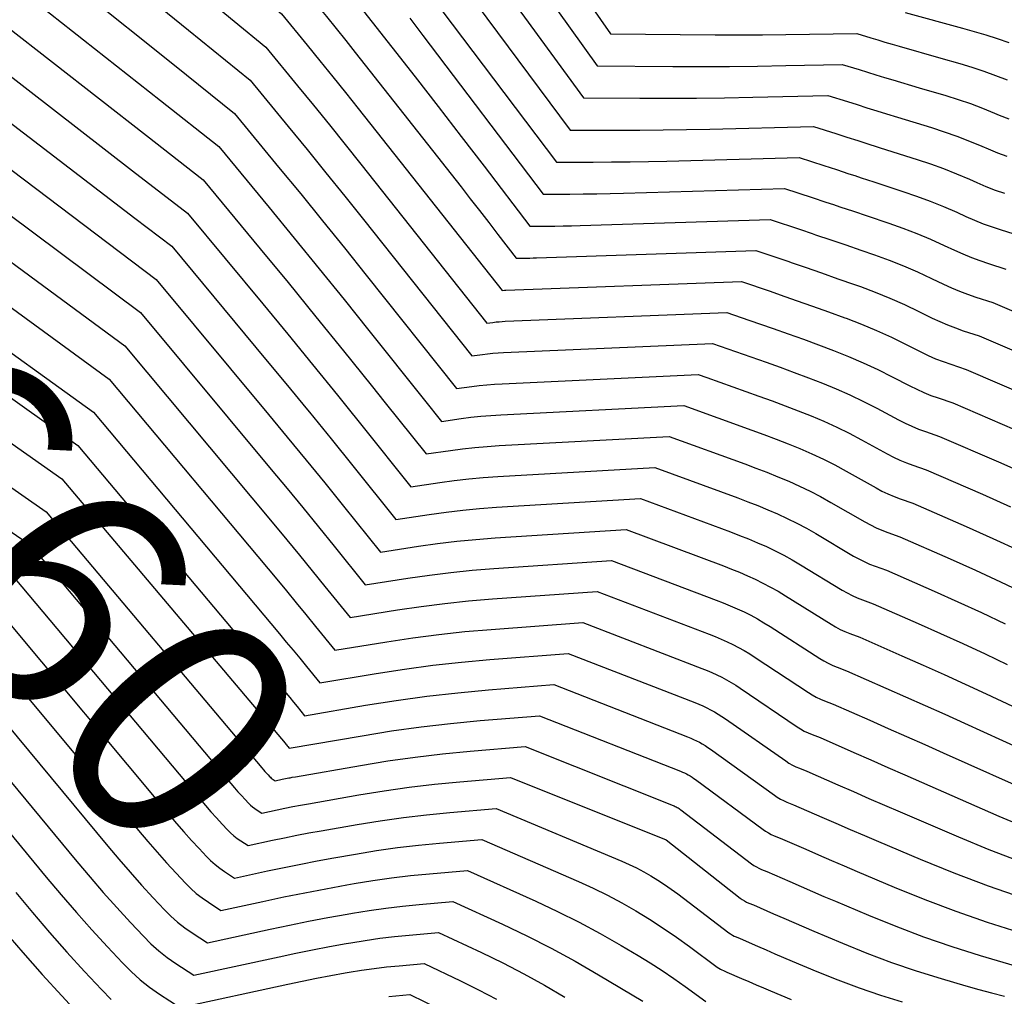
# Model space of a CAD drawing. Units: inches. Extents: x 2627976 to 2630766, y 1490164 to 1493836.
# Drawn here: x 2628891 to 2628952, y 1491280 to 1491341 of the extents above; entities that cross this region are included whole.
import ezdxf
from ezdxf.enums import TextEntityAlignment as Align

# ---------------------------------------------------------------- set-up
doc = ezdxf.new("R2010")
doc.units = ezdxf.units.IN
doc.header["$MEASUREMENT"] = 0
doc.layers.add('Tile_2737_18_SE_contour_2ft', color=138, linetype='Continuous')
doc.layers.add('Tile_2737_18_SE_contour_anno_2ft', color=253, linetype='Continuous')
doc.styles.add('Arial', font='arial.ttf')

msp = doc.modelspace()

# ---------------------------------------------------------------- linework, layer by layer
at = {"layer": 'Tile_2737_18_SE_contour_2ft'}
for points in [[(2628913.789, 1491348.46, 8620), (2628924.7, 1491333.77, 8620), (2628927.582, 1491333.766, 8620), (2628929.022, 1491333.77, 8620), (2628930.463, 1491333.782, 8620), (2628931.903, 1491333.805, 8620), (2628933.344, 1491333.836, 8620), (2628939.77, 1491334, 8620), (2628941.141, 1491333.557, 8620), (2628941.827, 1491333.336, 8620), (2628942.513, 1491333.117, 8620), (2628943.2, 1491332.898, 8620), (2628943.638, 1491332.759, 8620)], [(2628911.591, 1491348.052, 8622), (2628923.86, 1491331.79, 8622), (2628926.134, 1491331.791, 8622), (2628927.271, 1491331.796, 8622), (2628928.408, 1491331.807, 8622), (2628929.544, 1491331.828, 8622), (2628930.681, 1491331.855, 8622), (2628938.87, 1491332.08, 8622), (2628940.411, 1491331.577, 8622), (2628941.182, 1491331.325, 8622), (2628941.953, 1491331.072, 8622), (2628942.316, 1491330.954, 8622)], [(2628917.224, 1491347.155, 8618), (2628925.53, 1491335.76, 8618), (2628929.023, 1491335.745, 8618), (2628930.77, 1491335.745, 8618), (2628932.516, 1491335.754, 8618), (2628934.262, 1491335.778, 8618), (2628936.008, 1491335.812, 8618), (2628940.66, 1491335.92, 8618), (2628941.866, 1491335.536, 8618), (2628942.469, 1491335.345, 8618), (2628943.072, 1491335.155, 8618), (2628943.677, 1491334.967, 8618), (2628944.281, 1491334.781, 8618), (2628944.964, 1491334.571, 8618)], [(2628903.69, 1491346.553, 8628), (2628904.478, 1491345.861, 8628), (2628905.581, 1491344.909, 8628), (2628907.8, 1491343.02, 8628), (2628909.011, 1491341.543, 8628), (2628909.615, 1491340.803, 8628), (2628910.215, 1491340.06, 8628), (2628910.811, 1491339.314, 8628), (2628911.404, 1491338.566, 8628), (2628917.95, 1491330.253, 8628), (2628918.524, 1491329.522, 8628), (2628919.095, 1491328.789, 8628), (2628919.664, 1491328.053, 8628), (2628920.23, 1491327.316, 8628), (2628921.36, 1491325.84, 8628), (2628921.782, 1491325.843, 8628), (2628921.993, 1491325.846, 8628), (2628922.204, 1491325.849, 8628), (2628922.415, 1491325.854, 8628), (2628922.625, 1491325.86, 8628), (2628936.2, 1491326.32, 8628), (2628938.235, 1491325.629, 8628), (2628938.382, 1491325.578, 8628)], [(2628920.575, 1491345.863, 8616), (2628926.37, 1491337.74, 8616), (2628931.066, 1491337.711, 8616), (2628932.813, 1491337.708, 8616), (2628934.561, 1491337.714, 8616), (2628936.308, 1491337.735, 8616), (2628938.056, 1491337.765, 8616), (2628941.55, 1491337.84, 8616), (2628942.59, 1491337.514, 8616), (2628943.11, 1491337.352, 8616), (2628943.631, 1491337.192, 8616), (2628944.152, 1491337.034, 8616), (2628944.674, 1491336.878, 8616), (2628946.3, 1491336.396, 8616)], [(2628902.813, 1491344.345, 8630), (2628903.694, 1491343.597, 8630), (2628906.83, 1491340.97, 8630), (2628908.423, 1491339.027, 8630), (2628909.217, 1491338.053, 8630), (2628910.007, 1491337.077, 8630), (2628910.793, 1491336.096, 8630), (2628911.574, 1491335.113, 8630), (2628920.49, 1491323.84, 8630), (2628920.63, 1491323.859, 8630), (2628920.654, 1491323.862, 8630), (2628920.677, 1491323.864, 8630), (2628920.701, 1491323.865, 8630), (2628920.724, 1491323.866, 8630), (2628935.3, 1491324.4, 8630), (2628937.074, 1491323.791, 8630)], [(2628923.81, 1491344.591, 8614), (2628927.2, 1491339.72, 8614), (2628933.681, 1491339.668, 8614), (2628935.141, 1491339.663, 8614), (2628936.601, 1491339.665, 8614), (2628938.061, 1491339.68, 8614), (2628939.52, 1491339.703, 8614), (2628942.44, 1491339.76, 8614), (2628943.313, 1491339.49, 8614), (2628943.751, 1491339.357, 8614), (2628944.188, 1491339.224, 8614), (2628944.627, 1491339.095, 8614), (2628945.066, 1491338.968, 8614), (2628947.641, 1491338.229, 8614)], [(2628894.364, 1491342.468, 8636), (2628900.205, 1491337.781, 8636)], [(2628897.516, 1491342.859, 8634), (2628901.073, 1491339.965, 8634)], [(2628891.174, 1491342.062, 8638), (2628899.341, 1491335.604, 8638)], [(2628901.94, 1491342.148, 8632), (2628905.86, 1491338.91, 8632), (2628907.835, 1491336.508, 8632), (2628908.819, 1491335.304, 8632), (2628909.798, 1491334.097, 8632), (2628910.772, 1491332.885, 8632), (2628911.741, 1491331.669, 8632), (2628919.55, 1491321.82, 8632), (2628919.925, 1491321.869, 8632), (2628920.113, 1491321.891, 8632), (2628920.301, 1491321.909, 8632), (2628920.489, 1491321.922, 8632), (2628920.678, 1491321.932, 8632), (2628934.41, 1491322.48, 8632), (2628935.769, 1491322.008, 8632)], [(2628911.237, 1491342.023, 8626), (2628913.671, 1491338.914, 8626), (2628915.105, 1491337.075, 8626), (2628916.534, 1491335.232, 8626), (2628917.956, 1491333.383, 8626), (2628919.373, 1491331.531, 8626), (2628922.2, 1491327.82, 8626), (2628923.238, 1491327.826, 8626), (2628923.757, 1491327.831, 8626), (2628924.276, 1491327.838, 8626), (2628924.795, 1491327.85, 8626), (2628925.313, 1491327.865, 8626), (2628937.09, 1491328.24, 8626), (2628938.961, 1491327.612, 8626), (2628939.691, 1491327.367, 8626)], [(2628914.772, 1491340.699, 8624), (2628915.59, 1491339.623, 8624), (2628923.03, 1491329.81, 8624), (2628924.688, 1491329.814, 8624), (2628925.518, 1491329.818, 8624), (2628926.347, 1491329.828, 8624), (2628927.176, 1491329.845, 8624), (2628928.005, 1491329.866, 8624), (2628937.98, 1491330.16, 8624), (2628939.686, 1491329.595, 8624), (2628940.539, 1491329.313, 8624), (2628941.002, 1491329.158, 8624)], [(2628945.449, 1491341.051, 8612), (2628948.989, 1491340.071, 8612)], [(2628889.755, 1491340.243, 8640), (2628898.476, 1491333.428, 8640)], [(2628901.073, 1491339.965, 8634), (2628904.89, 1491336.86, 8634), (2628907.247, 1491333.996, 8634), (2628908.421, 1491332.562, 8634), (2628909.59, 1491331.123, 8634), (2628910.752, 1491329.677, 8634), (2628911.909, 1491328.228, 8634), (2628918.61, 1491319.79, 8634), (2628919.267, 1491319.88, 8634), (2628919.595, 1491319.92, 8634), (2628919.924, 1491319.954, 8634), (2628920.254, 1491319.978, 8634), (2628920.585, 1491319.997, 8634), (2628933.52, 1491320.56, 8634), (2628934.466, 1491320.228, 8634)], [(2628948.989, 1491340.071, 8612), (2628949.714, 1491339.87, 8612), (2628950.431, 1491339.659, 8612), (2628951.142, 1491339.433, 8612), (2628951.847, 1491339.183, 8612)], [(2628947.641, 1491338.229, 8614), (2628948.831, 1491337.888, 8614), (2628949.574, 1491337.662, 8614), (2628950.31, 1491337.42, 8614), (2628951.039, 1491337.154, 8614), (2628951.763, 1491336.872, 8614)], [(2628889.37, 1491337.63, 8642), (2628897.613, 1491331.256, 8642)], [(2628900.205, 1491337.781, 8636), (2628903.92, 1491334.8, 8636), (2628906.659, 1491331.481, 8636), (2628908.023, 1491329.818, 8636), (2628909.382, 1491328.15, 8636), (2628910.733, 1491326.475, 8636), (2628912.077, 1491324.795, 8636), (2628917.67, 1491317.77, 8636), (2628918.609, 1491317.899, 8636), (2628919.079, 1491317.957, 8636), (2628919.55, 1491318.007, 8636), (2628920.021, 1491318.044, 8636), (2628920.494, 1491318.073, 8636), (2628932.63, 1491318.64, 8636), (2628933.165, 1491318.45, 8636)], [(2628946.3, 1491336.396, 8616), (2628947.948, 1491335.908, 8616), (2628948.717, 1491335.666, 8616), (2628949.479, 1491335.408, 8616), (2628950.232, 1491335.124, 8616), (2628950.979, 1491334.824, 8616), (2628951.262, 1491334.705, 8616), (2628951.867, 1491334.461, 8616)], [(2628899.341, 1491335.604, 8638), (2628902.95, 1491332.75, 8638), (2628906.071, 1491328.973, 8638), (2628907.626, 1491327.08, 8638), (2628909.175, 1491325.183, 8638), (2628910.714, 1491323.276, 8638), (2628912.246, 1491321.364, 8638), (2628915.687, 1491317.049, 8638)], [(2628888.986, 1491335.025, 8644), (2628897.762, 1491328.321, 8644)], [(2628944.964, 1491334.571, 8618), (2628947.065, 1491333.928, 8618), (2628947.859, 1491333.67, 8618), (2628948.647, 1491333.394, 8618), (2628949.425, 1491333.094, 8618), (2628950.196, 1491332.775, 8618), (2628950.571, 1491332.614, 8618), (2628951.154, 1491332.373, 8618), (2628951.743, 1491332.148, 8618)], [(2628898.476, 1491333.428, 8640), (2628901.98, 1491330.69, 8640), (2628905.51, 1491326.428, 8640), (2628907.243, 1491324.326, 8640), (2628908.968, 1491322.217, 8640), (2628910.682, 1491320.099, 8640), (2628912.388, 1491317.976, 8640), (2628913.255, 1491316.892, 8640)], [(2628943.638, 1491332.759, 8620), (2628943.887, 1491332.68, 8620), (2628946.185, 1491331.953, 8620), (2628947.004, 1491331.68, 8620), (2628947.817, 1491331.387, 8620), (2628948.619, 1491331.068, 8620), (2628949.414, 1491330.73, 8620), (2628949.884, 1491330.521, 8620), (2628950.443, 1491330.285, 8620), (2628951.007, 1491330.062, 8620), (2628951.58, 1491329.861, 8620)], [(2628888.609, 1491332.424, 8646), (2628899.07, 1491324.52, 8646), (2628906.024, 1491316.173, 8646), (2628907.194, 1491314.761, 8646), (2628908.358, 1491313.346, 8646), (2628909.514, 1491311.924, 8646), (2628910.665, 1491310.498, 8646), (2628912.96, 1491307.64, 8646), (2628915.319, 1491308.006, 8646), (2628916.501, 1491308.173, 8646), (2628917.685, 1491308.318, 8646), (2628918.872, 1491308.431, 8646), (2628920.062, 1491308.523, 8646), (2628928.16, 1491309.04, 8646), (2628934.192, 1491306.789, 8646), (2628934.689, 1491306.597, 8646), (2628935.183, 1491306.396, 8646), (2628935.672, 1491306.184, 8646), (2628936.157, 1491305.963, 8646), (2628936.636, 1491305.728, 8646), (2628937.108, 1491305.483, 8646), (2628937.571, 1491305.219, 8646), (2628938.028, 1491304.945, 8646), (2628940.85, 1491303.179, 8646), (2628941.131, 1491303.015, 8646), (2628941.418, 1491302.863, 8646), (2628941.715, 1491302.728, 8646), (2628942.017, 1491302.606, 8646), (2628942.63, 1491302.38, 8646), (2628945.244, 1491301.231, 8646), (2628946.548, 1491300.653, 8646), (2628947.851, 1491300.069, 8646), (2628949.149, 1491299.475, 8646), (2628950.444, 1491298.876, 8646), (2628958.61, 1491295.061, 8646)], [(2628897.613, 1491331.256, 8642), (2628901.01, 1491328.63, 8642), (2628905.679, 1491323.006, 8642), (2628907.225, 1491321.133, 8642), (2628908.764, 1491319.257, 8642), (2628910.293, 1491317.371, 8642), (2628910.806, 1491316.734, 8642)], [(2628942.316, 1491330.954, 8622), (2628942.724, 1491330.821, 8622), (2628943.494, 1491330.57, 8622), (2628945.304, 1491329.979, 8622), (2628946.149, 1491329.688, 8622), (2628946.986, 1491329.377, 8622), (2628947.812, 1491329.039, 8622), (2628948.631, 1491328.682, 8622), (2628949.191, 1491328.427, 8622), (2628949.729, 1491328.194, 8622), (2628950.272, 1491327.976, 8622), (2628950.823, 1491327.779, 8622), (2628951.379, 1491327.596, 8622), (2628952.5, 1491327.25, 8622)], [(2628888.231, 1491329.837, 8648), (2628898.1, 1491322.47, 8648), (2628906.197, 1491312.768, 8648), (2628907.178, 1491311.586, 8648), (2628908.156, 1491310.4, 8648), (2628909.126, 1491309.209, 8648), (2628910.093, 1491308.014, 8648), (2628912.02, 1491305.62, 8648), (2628914.664, 1491306.037, 8648), (2628915.988, 1491306.227, 8648), (2628917.314, 1491306.393, 8648), (2628918.645, 1491306.525, 8648), (2628919.979, 1491306.632, 8648), (2628927.27, 1491307.12, 8648), (2628933.749, 1491304.677, 8648), (2628934.184, 1491304.507, 8648), (2628934.616, 1491304.329, 8648), (2628935.042, 1491304.139, 8648), (2628935.466, 1491303.942, 8648), (2628935.882, 1491303.732, 8648), (2628936.293, 1491303.512, 8648), (2628936.696, 1491303.276, 8648), (2628937.093, 1491303.031, 8648), (2628940.148, 1491301.064, 8648), (2628940.41, 1491300.907, 8648), (2628940.678, 1491300.762, 8648), (2628940.954, 1491300.633, 8648), (2628941.237, 1491300.517, 8648), (2628941.81, 1491300.3, 8648), (2628944.251, 1491299.23, 8648), (2628945.47, 1491298.692, 8648), (2628946.687, 1491298.151, 8648), (2628947.902, 1491297.604, 8648), (2628949.116, 1491297.053, 8648), (2628956.176, 1491293.828, 8648)], [(2628941.002, 1491329.158, 8624), (2628941.392, 1491329.028, 8624), (2628942.244, 1491328.744, 8624), (2628943.096, 1491328.457, 8624), (2628944.425, 1491328.009, 8624), (2628945.294, 1491327.7, 8624), (2628946.156, 1491327.371, 8624), (2628947.006, 1491327.012, 8624), (2628947.849, 1491326.636, 8624), (2628948.497, 1491326.331, 8624), (2628949.014, 1491326.103, 8624), (2628949.536, 1491325.887, 8624), (2628950.065, 1491325.692, 8624), (2628950.601, 1491325.511, 8624), (2628951.68, 1491325.17, 8624)], [(2628885.638, 1491328.597, 8650), (2628886.156, 1491328.329, 8650), (2628886.739, 1491327.999, 8650), (2628887.302, 1491327.638, 8650), (2628887.853, 1491327.255, 8650), (2628892.521, 1491323.81, 8650)], [(2628897.762, 1491328.321, 8644), (2628900.04, 1491326.58, 8644), (2628905.852, 1491319.592, 8644), (2628907.209, 1491317.95, 8644), (2628908.339, 1491316.574, 8644)], [(2628939.691, 1491327.367, 8626), (2628939.896, 1491327.297, 8626), (2628940.83, 1491326.98, 8626), (2628941.763, 1491326.66, 8626), (2628942.696, 1491326.338, 8626), (2628943.547, 1491326.043, 8626), (2628944.441, 1491325.714, 8626), (2628945.328, 1491325.366, 8626), (2628946.202, 1491324.989, 8626), (2628947.067, 1491324.59, 8626), (2628947.804, 1491324.236, 8626), (2628948.299, 1491324.01, 8626), (2628948.799, 1491323.799, 8626), (2628949.308, 1491323.608, 8626), (2628949.823, 1491323.432, 8626), (2628950.86, 1491323.1, 8626), (2628955.204, 1491321.237, 8626)], [(2628938.382, 1491325.578, 8628), (2628939.252, 1491325.281, 8628), (2628940.267, 1491324.929, 8628), (2628941.281, 1491324.573, 8628), (2628942.294, 1491324.213, 8628), (2628942.67, 1491324.078, 8628), (2628943.589, 1491323.732, 8628), (2628944.499, 1491323.364, 8628), (2628945.397, 1491322.965, 8628), (2628946.285, 1491322.545, 8628), (2628947.114, 1491322.135, 8628), (2628947.586, 1491321.915, 8628), (2628948.062, 1491321.709, 8628), (2628948.548, 1491321.523, 8628), (2628949.039, 1491321.352, 8628), (2628950.03, 1491321.03, 8628), (2628954.202, 1491319.234, 8628)], [(2628887.48, 1491324.686, 8652), (2628896.16, 1491318.36, 8652), (2628906.541, 1491305.97, 8652), (2628907.148, 1491305.242, 8652), (2628907.751, 1491304.512, 8652), (2628908.352, 1491303.78, 8652), (2628908.949, 1491303.044, 8652), (2628910.14, 1491301.57, 8652), (2628913.354, 1491302.098, 8652), (2628914.963, 1491302.339, 8652), (2628916.576, 1491302.552, 8652), (2628918.193, 1491302.723, 8652), (2628919.815, 1491302.864, 8652), (2628925.48, 1491303.28, 8652), (2628932.864, 1491300.448, 8652), (2628933.174, 1491300.323, 8652), (2628933.481, 1491300.192, 8652), (2628933.785, 1491300.052, 8652), (2628934.085, 1491299.904, 8652), (2628934.38, 1491299.748, 8652), (2628934.671, 1491299.583, 8652), (2628934.955, 1491299.408, 8652), (2628935.235, 1491299.225, 8652), (2628938.748, 1491296.835, 8652), (2628938.97, 1491296.695, 8652), (2628939.198, 1491296.565, 8652), (2628939.435, 1491296.452, 8652), (2628939.677, 1491296.349, 8652), (2628940.17, 1491296.16, 8652), (2628942.267, 1491295.239, 8652), (2628943.315, 1491294.778, 8652), (2628944.363, 1491294.318, 8652), (2628945.412, 1491293.858, 8652), (2628946.461, 1491293.398, 8652), (2628951.242, 1491291.303, 8652), (2628952.83, 1491290.636, 8652)], [(2628892.521, 1491323.81, 8650), (2628897.13, 1491320.41, 8650), (2628906.368, 1491309.366, 8650), (2628907.162, 1491308.41, 8650), (2628907.953, 1491307.453, 8650), (2628908.739, 1491306.49, 8650), (2628909.521, 1491305.525, 8650), (2628911.08, 1491303.59, 8650), (2628914.008, 1491304.063, 8650), (2628915.475, 1491304.28, 8650), (2628916.944, 1491304.47, 8650), (2628918.418, 1491304.62, 8650), (2628919.896, 1491304.744, 8650), (2628926.38, 1491305.2, 8650), (2628933.307, 1491302.565, 8650), (2628933.68, 1491302.418, 8650), (2628934.049, 1491302.262, 8650), (2628934.414, 1491302.096, 8650), (2628934.775, 1491301.923, 8650), (2628935.131, 1491301.739, 8650), (2628935.481, 1491301.545, 8650), (2628935.824, 1491301.339, 8650), (2628936.163, 1491301.124, 8650), (2628939.448, 1491298.951, 8650), (2628939.69, 1491298.802, 8650), (2628939.938, 1491298.664, 8650), (2628940.195, 1491298.543, 8650), (2628940.457, 1491298.433, 8650), (2628940.99, 1491298.23, 8650), (2628943.259, 1491297.235, 8650), (2628944.393, 1491296.736, 8650), (2628945.526, 1491296.236, 8650), (2628946.658, 1491295.732, 8650), (2628947.789, 1491295.228, 8650), (2628953.722, 1491292.573, 8650)], [(2628937.074, 1491323.791, 8630), (2628937.698, 1491323.578, 8630), (2628938.702, 1491323.229, 8630), (2628939.704, 1491322.877, 8630), (2628940.704, 1491322.517, 8630), (2628941.702, 1491322.153, 8630), (2628941.794, 1491322.119, 8630), (2628942.738, 1491321.752, 8630), (2628943.673, 1491321.364, 8630), (2628944.593, 1491320.943, 8630), (2628945.504, 1491320.502, 8630), (2628946.42, 1491320.037, 8630), (2628946.871, 1491319.822, 8630), (2628947.326, 1491319.62, 8630), (2628947.791, 1491319.44, 8630), (2628948.261, 1491319.273, 8630), (2628949.21, 1491318.96, 8630), (2628953.206, 1491317.233, 8630)], [(2628887.112, 1491322.118, 8654), (2628895.19, 1491316.3, 8654), (2628906.714, 1491302.58, 8654), (2628907.133, 1491302.079, 8654), (2628907.55, 1491301.576, 8654), (2628907.964, 1491301.071, 8654), (2628908.377, 1491300.565, 8654), (2628909.2, 1491299.55, 8654), (2628912.699, 1491300.134, 8654), (2628914.451, 1491300.402, 8654), (2628916.208, 1491300.64, 8654), (2628917.969, 1491300.83, 8654), (2628919.735, 1491300.989, 8654), (2628924.59, 1491301.36, 8654), (2628932.42, 1491298.328, 8654), (2628932.668, 1491298.227, 8654), (2628932.914, 1491298.12, 8654), (2628933.155, 1491298.005, 8654), (2628933.395, 1491297.885, 8654), (2628933.629, 1491297.756, 8654), (2628933.861, 1491297.621, 8654), (2628934.086, 1491297.478, 8654), (2628934.309, 1491297.329, 8654), (2628938.046, 1491294.718, 8654), (2628938.249, 1491294.587, 8654), (2628938.458, 1491294.465, 8654), (2628938.675, 1491294.36, 8654), (2628938.897, 1491294.265, 8654), (2628939.35, 1491294.09, 8654), (2628941.275, 1491293.244, 8654), (2628942.237, 1491292.821, 8654), (2628943.201, 1491292.401, 8654), (2628944.165, 1491291.982, 8654), (2628945.131, 1491291.566, 8654), (2628948.741, 1491290.013, 8654), (2628950.621, 1491289.24, 8654), (2628952.517, 1491288.505, 8654)], [(2628935.769, 1491322.008, 8632), (2628937.263, 1491321.489, 8632), (2628938.203, 1491321.158, 8632), (2628939.141, 1491320.822, 8632), (2628940.075, 1491320.477, 8632), (2628941.008, 1491320.128, 8632), (2628941.932, 1491319.758, 8632), (2628942.847, 1491319.367, 8632), (2628943.747, 1491318.944, 8632), (2628944.638, 1491318.5, 8632), (2628945.724, 1491317.934, 8632), (2628946.153, 1491317.724, 8632), (2628946.588, 1491317.526, 8632), (2628947.032, 1491317.349, 8632), (2628947.482, 1491317.186, 8632), (2628948.39, 1491316.88, 8632), (2628952.21, 1491315.226, 8632)], [(2628934.466, 1491320.228, 8634), (2628936.827, 1491319.399, 8634), (2628937.703, 1491319.086, 8634), (2628938.577, 1491318.767, 8634), (2628939.447, 1491318.439, 8634), (2628940.315, 1491318.104, 8634), (2628941.174, 1491317.751, 8634), (2628942.024, 1491317.376, 8634), (2628942.86, 1491316.973, 8634), (2628943.687, 1491316.55, 8634), (2628945.029, 1491315.833, 8634), (2628945.437, 1491315.628, 8634), (2628945.851, 1491315.435, 8634), (2628946.274, 1491315.263, 8634), (2628946.703, 1491315.106, 8634), (2628947.57, 1491314.81, 8634), (2628951.215, 1491313.225, 8634), (2628953.033, 1491312.422, 8634)], [(2628886.744, 1491319.567, 8656), (2628894.22, 1491314.25, 8656), (2628906.886, 1491299.193, 8656), (2628907.117, 1491298.916, 8656), (2628907.348, 1491298.638, 8656), (2628907.577, 1491298.36, 8656), (2628907.805, 1491298.081, 8656), (2628908.26, 1491297.52, 8656), (2628912.044, 1491298.165, 8656), (2628913.94, 1491298.463, 8656), (2628915.839, 1491298.726, 8656), (2628917.746, 1491298.938, 8656), (2628919.656, 1491299.117, 8656), (2628923.7, 1491299.44, 8656), (2628931.976, 1491296.209, 8656), (2628932.163, 1491296.132, 8656), (2628932.347, 1491296.051, 8656), (2628932.527, 1491295.963, 8656), (2628932.706, 1491295.87, 8656), (2628932.881, 1491295.771, 8656), (2628933.054, 1491295.668, 8656), (2628933.222, 1491295.557, 8656), (2628933.388, 1491295.443, 8656), (2628937.345, 1491292.593, 8656), (2628937.527, 1491292.471, 8656), (2628937.715, 1491292.358, 8656), (2628937.91, 1491292.261, 8656), (2628938.111, 1491292.172, 8656), (2628938.52, 1491292.01, 8656), (2628940.276, 1491291.24, 8656), (2628941.155, 1491290.857, 8656), (2628942.035, 1491290.476, 8656), (2628942.916, 1491290.1, 8656), (2628943.798, 1491289.725, 8656), (2628946.359, 1491288.643, 8656), (2628948.462, 1491287.794, 8656), (2628950.58, 1491286.987, 8656), (2628952.722, 1491286.247, 8656)], [(2628874.172, 1491317.136, 8660), (2628874.665, 1491317.228, 8660), (2628875.665, 1491317.399, 8660), (2628876.666, 1491317.56, 8660), (2628879.34, 1491317.97, 8660), (2628881.642, 1491316.946, 8660), (2628882.776, 1491316.403, 8660), (2628883.886, 1491315.818, 8660), (2628884.961, 1491315.171, 8660), (2628886.013, 1491314.483, 8660), (2628892.27, 1491310.13, 8660), (2628905.623, 1491294.281, 8660), (2628905.716, 1491294.173, 8660), (2628905.81, 1491294.066, 8660), (2628905.906, 1491293.96, 8660), (2628905.929, 1491293.936, 8660)], [(2628933.165, 1491318.45, 8636), (2628936.39, 1491317.304, 8636), (2628937.202, 1491317.01, 8636), (2628938.012, 1491316.709, 8636), (2628938.818, 1491316.397, 8636), (2628939.621, 1491316.08, 8636), (2628940.415, 1491315.743, 8636), (2628941.202, 1491315.387, 8636), (2628941.974, 1491315.005, 8636), (2628942.738, 1491314.603, 8636), (2628944.332, 1491313.729, 8636), (2628944.72, 1491313.529, 8636), (2628945.113, 1491313.343, 8636), (2628945.516, 1491313.177, 8636), (2628945.924, 1491313.025, 8636), (2628946.75, 1491312.74, 8636), (2628950.221, 1491311.226, 8636), (2628951.951, 1491310.457, 8636)], [(2628886.377, 1491317.02, 8658), (2628893.24, 1491312.19, 8658), (2628907.06, 1491295.812, 8658), (2628907.103, 1491295.76, 8658), (2628907.147, 1491295.708, 8658), (2628907.19, 1491295.657, 8658), (2628907.233, 1491295.604, 8658), (2628907.32, 1491295.5, 8658), (2628911.828, 1491296.281, 8658), (2628913.648, 1491296.572, 8658), (2628915.472, 1491296.829, 8658), (2628917.301, 1491297.038, 8658), (2628919.136, 1491297.215, 8658), (2628922.81, 1491297.52, 8658), (2628931.532, 1491294.083, 8658), (2628931.656, 1491294.032, 8658), (2628931.778, 1491293.977, 8658), (2628931.898, 1491293.917, 8658), (2628932.017, 1491293.854, 8658), (2628932.133, 1491293.786, 8658), (2628932.248, 1491293.715, 8658), (2628932.359, 1491293.64, 8658), (2628932.469, 1491293.562, 8658), (2628936.642, 1491290.472, 8658), (2628936.805, 1491290.361, 8658), (2628936.974, 1491290.257, 8658), (2628937.15, 1491290.168, 8658), (2628937.331, 1491290.088, 8658), (2628937.7, 1491289.94, 8658), (2628939.284, 1491289.246, 8658), (2628940.077, 1491288.9, 8658), (2628940.871, 1491288.556, 8658), (2628941.666, 1491288.216, 8658), (2628942.462, 1491287.877, 8658), (2628944.762, 1491286.906, 8658), (2628946.665, 1491286.138, 8658), (2628948.583, 1491285.409, 8658), (2628950.523, 1491284.743, 8658), (2628952.478, 1491284.116, 8658)], [(2628910.806, 1491316.734, 8642), (2628911.815, 1491315.48, 8642), (2628914.85, 1491311.69, 8642), (2628916.637, 1491311.956, 8642), (2628917.532, 1491312.077, 8642), (2628918.428, 1491312.182, 8642), (2628919.327, 1491312.262, 8642), (2628920.228, 1491312.325, 8642), (2628929.95, 1491312.88, 8642), (2628935.073, 1491311.002, 8642), (2628935.696, 1491310.768, 8642), (2628936.315, 1491310.525, 8642), (2628936.93, 1491310.271, 8642), (2628937.542, 1491310.009, 8642), (2628938.146, 1491309.73, 8642), (2628938.742, 1491309.437, 8642), (2628939.327, 1491309.123, 8642), (2628939.905, 1491308.793, 8642), (2628942.243, 1491307.404, 8642), (2628942.567, 1491307.224, 8642), (2628942.897, 1491307.056, 8642), (2628943.236, 1491306.908, 8642), (2628943.581, 1491306.772, 8642), (2628944.28, 1491306.52, 8642), (2628947.233, 1491305.224, 8642), (2628948.706, 1491304.567, 8642), (2628950.173, 1491303.898, 8642), (2628951.632, 1491303.211, 8642)], [(2628913.255, 1491316.892, 8640), (2628915.79, 1491313.72, 8640), (2628917.294, 1491313.938, 8640), (2628918.047, 1491314.036, 8640), (2628918.802, 1491314.121, 8640), (2628919.558, 1491314.186, 8640), (2628920.316, 1491314.237, 8640), (2628930.84, 1491314.8, 8640), (2628935.513, 1491313.106, 8640), (2628936.199, 1491312.851, 8640), (2628936.881, 1491312.588, 8640), (2628937.56, 1491312.314, 8640), (2628938.235, 1491312.032, 8640), (2628938.901, 1491311.733, 8640), (2628939.56, 1491311.417, 8640), (2628940.207, 1491311.079, 8640), (2628940.847, 1491310.724, 8640), (2628942.941, 1491309.512, 8640), (2628943.285, 1491309.325, 8640), (2628943.636, 1491309.151, 8640), (2628943.995, 1491308.996, 8640), (2628944.36, 1491308.854, 8640), (2628945.1, 1491308.59, 8640), (2628948.226, 1491307.221, 8640), (2628949.784, 1491306.525, 8640), (2628951.335, 1491305.815, 8640), (2628952.876, 1491305.082, 8640)], [(2628915.687, 1491317.049, 8638), (2628916.73, 1491315.74, 8638), (2628917.951, 1491315.914, 8638), (2628918.563, 1491315.993, 8638), (2628919.175, 1491316.06, 8638), (2628919.789, 1491316.111, 8638), (2628920.404, 1491316.15, 8638), (2628931.73, 1491316.72, 8638), (2628935.952, 1491315.204, 8638), (2628936.701, 1491314.93, 8638), (2628937.446, 1491314.647, 8638), (2628938.188, 1491314.354, 8638), (2628938.927, 1491314.054, 8638), (2628939.657, 1491313.735, 8638), (2628940.38, 1491313.399, 8638), (2628941.089, 1491313.038, 8638), (2628941.791, 1491312.66, 8638), (2628943.64, 1491311.62, 8638), (2628944.004, 1491311.427, 8638), (2628944.375, 1491311.248, 8638), (2628944.754, 1491311.088, 8638), (2628945.14, 1491310.942, 8638), (2628945.92, 1491310.67, 8638), (2628949.221, 1491309.226, 8638), (2628950.867, 1491308.493, 8638), (2628952.506, 1491307.746, 8638)], [(2628908.339, 1491316.574, 8644), (2628908.562, 1491316.304, 8644), (2628909.905, 1491314.65, 8644), (2628911.243, 1491312.993, 8644), (2628913.91, 1491309.67, 8644), (2628915.981, 1491309.983, 8644), (2628917.018, 1491310.126, 8644), (2628918.057, 1491310.25, 8644), (2628919.098, 1491310.345, 8644), (2628920.142, 1491310.423, 8644), (2628929.05, 1491310.96, 8644), (2628934.632, 1491308.894, 8644), (2628935.192, 1491308.681, 8644), (2628935.749, 1491308.459, 8644), (2628936.301, 1491308.226, 8644), (2628936.85, 1491307.986, 8644), (2628937.391, 1491307.729, 8644), (2628937.925, 1491307.459, 8644), (2628938.449, 1491307.171, 8644), (2628938.965, 1491306.868, 8644), (2628941.545, 1491305.294, 8644), (2628941.849, 1491305.121, 8644), (2628942.158, 1491304.961, 8644), (2628942.477, 1491304.819, 8644), (2628942.802, 1491304.69, 8644), (2628943.46, 1491304.45, 8644), (2628946.241, 1491303.229, 8644), (2628947.629, 1491302.611, 8644), (2628949.013, 1491301.985, 8644), (2628950.391, 1491301.345, 8644), (2628951.764, 1491300.698, 8644)], [(2628885.656, 1491311.954, 8662), (2628891.3, 1491308.08, 8662), (2628903.709, 1491293.311, 8662), (2628903.922, 1491293.062, 8662), (2628904.138, 1491292.815, 8662), (2628904.358, 1491292.573, 8662), (2628904.581, 1491292.332, 8662), (2628904.794, 1491292.107, 8662), (2628904.916, 1491291.986, 8662), (2628905.044, 1491291.872, 8662), (2628905.18, 1491291.767, 8662), (2628905.32, 1491291.668, 8662), (2628905.61, 1491291.48, 8662), (2628906.571, 1491291.689, 8662), (2628907.052, 1491291.791, 8662), (2628907.534, 1491291.888, 8662), (2628908.018, 1491291.98, 8662), (2628908.502, 1491292.067, 8662), (2628911.628, 1491292.614, 8662), (2628913.184, 1491292.865, 8662), (2628914.744, 1491293.088, 8662), (2628916.309, 1491293.27, 8662), (2628917.877, 1491293.424, 8662), (2628921.02, 1491293.69, 8662), (2628930.643, 1491289.83, 8662), (2628935.233, 1491286.227, 8662), (2628935.36, 1491286.136, 8662), (2628935.491, 1491286.053, 8662), (2628935.628, 1491285.981, 8662), (2628935.77, 1491285.917, 8662), (2628936.06, 1491285.8, 8662), (2628937.3, 1491285.254, 8662), (2628937.92, 1491284.981, 8662), (2628938.542, 1491284.712, 8662), (2628939.164, 1491284.445, 8662), (2628939.788, 1491284.179, 8662), (2628941.566, 1491283.428, 8662), (2628943.069, 1491282.822, 8662), (2628944.585, 1491282.25, 8662), (2628946.119, 1491281.73, 8662), (2628947.665, 1491281.244, 8662), (2628949.201, 1491280.79, 8662), (2628949.991, 1491280.566, 8662), (2628950.784, 1491280.356, 8662), (2628951.582, 1491280.165, 8662)], [(2628890.33, 1491306.02, 8664), (2628901.8, 1491292.343, 8664), (2628902.132, 1491291.954, 8664), (2628902.469, 1491291.568, 8664), (2628902.813, 1491291.187, 8664), (2628903.161, 1491290.811, 8664), (2628903.493, 1491290.457, 8664), (2628903.685, 1491290.268, 8664), (2628903.884, 1491290.09, 8664), (2628904.096, 1491289.926, 8664), (2628904.316, 1491289.772, 8664), (2628904.77, 1491289.48, 8664), (2628906.273, 1491289.804, 8664), (2628907.026, 1491289.962, 8664), (2628907.78, 1491290.114, 8664), (2628908.535, 1491290.257, 8664), (2628909.292, 1491290.394, 8664), (2628911.526, 1491290.784, 8664), (2628912.951, 1491291.014, 8664), (2628914.38, 1491291.218, 8664), (2628915.814, 1491291.385, 8664), (2628917.251, 1491291.526, 8664), (2628920.13, 1491291.77, 8664), (2628927.896, 1491288.514, 8664), (2628928.357, 1491288.31, 8664), (2628928.811, 1491288.093, 8664), (2628929.256, 1491287.856, 8664), (2628929.695, 1491287.608, 8664), (2628930.124, 1491287.342, 8664), (2628930.547, 1491287.068, 8664), (2628930.96, 1491286.779, 8664), (2628931.367, 1491286.481, 8664), (2628934.522, 1491284.086, 8664), (2628934.632, 1491284.01, 8664), (2628934.744, 1491283.939, 8664), (2628934.862, 1491283.878, 8664), (2628934.983, 1491283.822, 8664), (2628935.23, 1491283.72, 8664), (2628936.302, 1491283.251, 8664), (2628936.838, 1491283.018, 8664), (2628937.375, 1491282.786, 8664), (2628937.913, 1491282.556, 8664), (2628938.451, 1491282.328, 8664), (2628939.972, 1491281.684, 8664), (2628941.273, 1491281.162, 8664), (2628942.586, 1491280.669, 8664), (2628943.914, 1491280.222, 8664), (2628945.253, 1491279.806, 8664)], [(2628889.36, 1491303.97, 8666), (2628899.89, 1491291.376, 8666), (2628900.342, 1491290.845, 8666), (2628900.8, 1491290.319, 8666), (2628901.267, 1491289.801, 8666), (2628901.739, 1491289.288, 8666), (2628902.19, 1491288.807, 8666), (2628902.45, 1491288.549, 8666), (2628902.722, 1491288.305, 8666), (2628903.011, 1491288.081, 8666), (2628903.312, 1491287.87, 8666), (2628903.93, 1491287.47, 8666), (2628905.976, 1491287.914, 8666), (2628907, 1491288.13, 8666), (2628908.025, 1491288.337, 8666), (2628909.053, 1491288.532, 8666), (2628910.083, 1491288.719, 8666), (2628911.424, 1491288.954, 8666), (2628912.719, 1491289.163, 8666), (2628914.017, 1491289.349, 8666), (2628915.319, 1491289.5, 8666), (2628916.625, 1491289.628, 8666), (2628919.24, 1491289.85, 8666), (2628925.212, 1491287.255, 8666), (2628926.121, 1491286.84, 8666), (2628927.018, 1491286.402, 8666), (2628927.898, 1491285.93, 8666), (2628928.767, 1491285.437, 8666), (2628929.618, 1491284.914, 8666), (2628930.459, 1491284.374, 8666), (2628931.282, 1491283.808, 8666), (2628932.095, 1491283.226, 8666), (2628933.813, 1491281.955, 8666), (2628933.905, 1491281.891, 8666), (2628934, 1491281.833, 8666), (2628934.1, 1491281.782, 8666), (2628934.202, 1491281.735, 8666), (2628934.41, 1491281.65, 8666), (2628935.31, 1491281.256, 8666), (2628935.76, 1491281.06, 8666), (2628936.211, 1491280.865, 8666), (2628936.662, 1491280.672, 8666), (2628937.114, 1491280.48, 8666), (2628938.387, 1491279.942, 8666)], [(2628888.39, 1491301.91, 8668), (2628897.982, 1491290.411, 8668), (2628898.553, 1491289.738, 8668), (2628899.132, 1491289.072, 8668), (2628899.721, 1491288.416, 8668), (2628900.318, 1491287.766, 8668), (2628900.887, 1491287.158, 8668), (2628901.216, 1491286.83, 8668), (2628901.561, 1491286.52, 8668), (2628901.926, 1491286.235, 8668), (2628902.307, 1491285.968, 8668), (2628903.09, 1491285.46, 8668), (2628905.678, 1491286.024, 8668), (2628906.973, 1491286.298, 8668), (2628908.271, 1491286.561, 8668), (2628909.571, 1491286.808, 8668), (2628910.874, 1491287.045, 8668), (2628911.327, 1491287.124, 8668), (2628912.488, 1491287.312, 8668), (2628913.653, 1491287.48, 8668), (2628914.822, 1491287.616, 8668), (2628915.993, 1491287.73, 8668), (2628918.34, 1491287.93, 8668), (2628922.581, 1491286.035, 8668), (2628923.927, 1491285.405, 8668), (2628925.258, 1491284.744, 8668), (2628926.564, 1491284.038, 8668), (2628927.855, 1491283.299, 8668), (2628928.904, 1491282.675, 8668), (2628929.652, 1491282.216, 8668), (2628930.39, 1491281.745, 8668), (2628931.115, 1491281.253, 8668), (2628931.832, 1491280.748, 8668), (2628933.104, 1491279.824, 8668)], [(2628887.649, 1491299.585, 8670), (2628896.078, 1491289.448, 8670), (2628896.768, 1491288.633, 8670), (2628897.466, 1491287.826, 8670), (2628898.178, 1491287.032, 8670), (2628898.899, 1491286.245, 8670), (2628899.586, 1491285.509, 8670), (2628899.985, 1491285.113, 8670), (2628900.4, 1491284.737, 8670), (2628900.843, 1491284.394, 8670), (2628901.303, 1491284.072, 8670), (2628902.25, 1491283.46, 8670), (2628906.142, 1491284.306, 8670), (2628907.327, 1491284.556, 8670), (2628908.514, 1491284.795, 8670), (2628909.705, 1491285.022, 8670), (2628910.897, 1491285.238, 8670), (2628911.224, 1491285.296, 8670), (2628912.255, 1491285.462, 8670), (2628913.289, 1491285.61, 8670), (2628914.327, 1491285.731, 8670), (2628915.367, 1491285.833, 8670), (2628917.45, 1491286.01, 8670), (2628920.511, 1491284.609, 8670), (2628922.029, 1491283.883, 8670), (2628923.529, 1491283.125, 8670), (2628925.004, 1491282.318, 8670), (2628926.461, 1491281.479, 8670), (2628929.193, 1491279.845, 8670)], [(2628886.45, 1491297.8, 8672), (2628894.176, 1491288.486, 8672), (2628894.983, 1491287.529, 8672), (2628895.802, 1491286.582, 8672), (2628896.636, 1491285.649, 8672), (2628897.481, 1491284.724, 8672), (2628898.285, 1491283.861, 8672), (2628898.752, 1491283.395, 8672), (2628899.24, 1491282.954, 8672), (2628899.759, 1491282.55, 8672), (2628900.298, 1491282.17, 8672), (2628901.41, 1491281.45, 8672), (2628906.687, 1491282.6, 8672), (2628907.722, 1491282.819, 8672), (2628908.758, 1491283.029, 8672), (2628909.797, 1491283.227, 8672), (2628910.837, 1491283.416, 8672), (2628911.122, 1491283.465, 8672), (2628912.023, 1491283.611, 8672), (2628912.926, 1491283.741, 8672), (2628913.832, 1491283.846, 8672), (2628914.74, 1491283.935, 8672), (2628916.56, 1491284.09, 8672), (2628919.213, 1491282.85, 8672), (2628920.529, 1491282.209, 8672), (2628921.83, 1491281.543, 8672), (2628923.11, 1491280.836, 8672), (2628924.376, 1491280.103, 8672)], [(2628885.48, 1491295.75, 8674), (2628892.278, 1491287.527, 8674), (2628893.203, 1491286.427, 8674), (2628894.14, 1491285.339, 8674), (2628895.096, 1491284.267, 8674), (2628896.064, 1491283.206, 8674), (2628896.986, 1491282.213, 8674), (2628897.521, 1491281.678, 8674), (2628898.08, 1491281.172, 8674), (2628898.675, 1491280.709, 8674), (2628899.294, 1491280.275, 8674), (2628900.57, 1491279.45, 8674), (2628907.232, 1491280.898, 8674), (2628908.116, 1491281.085, 8674), (2628909.002, 1491281.265, 8674), (2628909.889, 1491281.434, 8674), (2628910.778, 1491281.595, 8674), (2628911.02, 1491281.638, 8674), (2628911.791, 1491281.762, 8674), (2628912.563, 1491281.873, 8674), (2628913.337, 1491281.963, 8674), (2628914.114, 1491282.039, 8674), (2628915.67, 1491282.17, 8674), (2628917.922, 1491281.099, 8674), (2628919.039, 1491280.546, 8674), (2628920.144, 1491279.973, 8674)], [(2628907.368, 1491293.681, 8660), (2628907.499, 1491293.705, 8660), (2628907.71, 1491293.743, 8660), (2628911.73, 1491294.445, 8660), (2628913.417, 1491294.716, 8660), (2628915.107, 1491294.957, 8660), (2628916.804, 1491295.154, 8660), (2628918.504, 1491295.321, 8660), (2628921.91, 1491295.61, 8660), (2628931.087, 1491291.96, 8660), (2628931.15, 1491291.934, 8660), (2628931.211, 1491291.906, 8660), (2628931.271, 1491291.875, 8660), (2628931.33, 1491291.842, 8660), (2628931.388, 1491291.807, 8660), (2628931.445, 1491291.771, 8660), (2628931.5, 1491291.732, 8660), (2628931.555, 1491291.692, 8660), (2628935.938, 1491288.351, 8660), (2628936.083, 1491288.249, 8660), (2628936.232, 1491288.156, 8660), (2628936.389, 1491288.075, 8660), (2628936.55, 1491288.003, 8660), (2628936.88, 1491287.87, 8660), (2628938.292, 1491287.25, 8660), (2628938.999, 1491286.941, 8660), (2628939.706, 1491286.634, 8660), (2628940.415, 1491286.331, 8660), (2628941.125, 1491286.029, 8660), (2628943.162, 1491285.167, 8660), (2628944.866, 1491284.48, 8660), (2628946.584, 1491283.83, 8660), (2628948.322, 1491283.236, 8660), (2628950.074, 1491282.681, 8660), (2628952.528, 1491281.946, 8660)], [(2628905.929, 1491293.936, 8660), (2628906.003, 1491293.856, 8660), (2628906.098, 1491293.756, 8660), (2628906.15, 1491293.705, 8660), (2628906.206, 1491293.656, 8660), (2628906.264, 1491293.612, 8660), (2628906.325, 1491293.57, 8660), (2628906.45, 1491293.49, 8660), (2628906.869, 1491293.58, 8660), (2628907.079, 1491293.624, 8660), (2628907.289, 1491293.665, 8660), (2628907.368, 1491293.681, 8660)], [(2628890.381, 1491286.569, 8676), (2628891.423, 1491285.327, 8676), (2628892.479, 1491284.097, 8676), (2628893.556, 1491282.886, 8676), (2628894.647, 1491281.686, 8676), (2628895.684, 1491280.565, 8676), (2628896.288, 1491279.959, 8676)], [(2628889.648, 1491284.229, 8678), (2628890.822, 1491282.858, 8678), (2628892.02, 1491281.507, 8678), (2628893.233, 1491280.168, 8678), (2628894.387, 1491278.918, 8678)], [(2628913.483, 1491280.142, 8676), (2628914.77, 1491280.25, 8676), (2628916.631, 1491279.352, 8676)]]:
    msp.add_polyline3d(points, dxfattribs=at)

# ---------------------------------------------------------------- texts
at = {"layer": 'Tile_2737_18_SE_contour_anno_2ft', "color": 18, "style": 'Arial'}
msp.add_text('8660', height=14.4, rotation=-49.88396, dxfattribs=at).set_placement((2628889.989, 1491309.224), align=Align.MIDDLE_CENTER)

doc.saveas('drawing.dxf')
